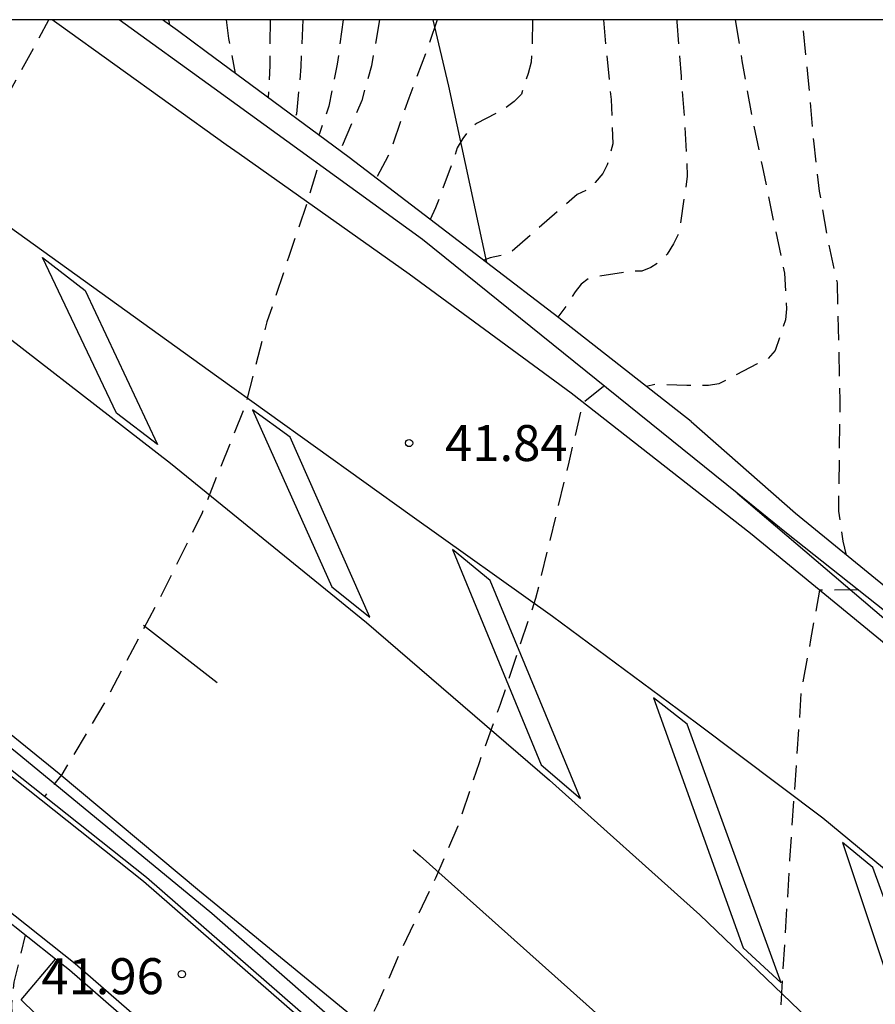
# Model space of a CAD drawing. Units: metres. Extents: x 583444 to 583795, y 4794539 to 4794790.
# Drawn here: x 583663 to 583681, y 4794770 to 4794790 of the extents above; entities that cross this region are included whole.
import ezdxf

# ---------------------------------------------------------------- set-up
doc = ezdxf.new("R2010")
doc.units = ezdxf.units.M
doc.header["$MEASUREMENT"] = 0
doc.linetypes.add('TRAZOS_NORMALES', pattern=[0.75, 0.5, -0.25])
for name, color, linetype in [('010106', 9, 'Continuous'), ('020194', 31, 'TRAZOS_NORMALES'), ('020195', 30, 'TRAZOS_NORMALES'), ('020204', 9, 'Continuous'), ('020308', 9, 'Continuous'), ('060108', 9, 'Continuous'), ('060111', 9, 'Continuous'), ('060113', 4, 'Continuous'), ('060119', 9, 'Continuous'), ('060125', 1, 'Continuous'), ('060144', 9, 'Continuous'), ('070101', 9, 'ALAMBRADA'), ('070105', 6, 'Continuous'), ('260101', 9, 'Continuous')]:
    doc.layers.add(name, color=color, linetype=linetype)
doc.styles.add('ARIAL', font='arial.ttf', dxfattribs={"height": 1})
doc.linetypes.add('ALAMBRADA', pattern='A,1,[203,DONOSTI.shx,S=0.1,R=0,X=0,Y=0],1', length=2)

# ---------------------------------------------------------------- blocks, each defined once
blk = doc.blocks.new('COTAPU')
blk.add_circle((0, 0), 0.075)

msp = doc.modelspace()

# ---------------------------------------------------------------- linework, layer by layer
at = {"layer": '010106', "flags": 128}
msp.add_lwpolyline([(583444.131, 4794540.192), (583794.121, 4794540.184), (583794.126, 4794790.177), (583444.136, 4794790.185)], close=True, dxfattribs=at)
at = {"layer": '020194', "flags": 128}
for points, elevation in [([(583658.245, 4794778.225), (583658.508, 4794778.514), (583658.581, 4794778.627), (583658.793, 4794779.335), (583659.389, 4794781.137), (583660.743, 4794784.268), (583662.249, 4794787.574), (583663.676, 4794790.18)], 41.14), ([(583667.37, 4794790.18), (583667.42, 4794789.79), (583667.56, 4794789.06)], 37.64), ([(583668.29, 4794790.18), (583668.28, 4794789.23), (583668.25, 4794788.56)], 38.14), ([(583668.97, 4794790.18), (583668.93, 4794789.21), (583668.84, 4794788.22), (583668.81, 4794788.15)], 38.64), ([(583669.81, 4794790.18), (583669.69, 4794789.26), (583669.51, 4794788.38), (583669.31, 4794787.79)], 39.14), ([(583671.77, 4794790.18), (583671.56, 4794789.56), (583671.18, 4794788.55), (583670.79, 4794787.43), (583670.69, 4794787.23), (583670.51, 4794786.89)], 40.14), ([(583673.76, 4794790.18), (583673.75, 4794789.52), (583673.73, 4794789.3), (583673.669, 4794789.06), (583673.529, 4794788.63), (583673.379, 4794788.48), (583673.189, 4794788.34), (583672.999, 4794788.23), (583672.59, 4794788.02), (583672.44, 4794787.88), (583672.31, 4794787.71), (583672.19, 4794787.51), (583672.13, 4794787.31), (583671.739, 4794786.26), (583671.629, 4794786.02)], 40.64), ([(583675.239, 4794790.18), (583675.299, 4794789.54), (583675.399, 4794788.52), (583675.439, 4794787.6), (583675.319, 4794787.16), (583675.229, 4794786.98), (583675.069, 4794786.79), (583674.909, 4794786.64), (583674.689, 4794786.54), (583673.279, 4794785.31), (583672.879, 4794785.22), (583672.749, 4794785.17)], 41.14), ([(583676.769, 4794790.18), (583676.769, 4794790.14), (583676.859, 4794789), (583676.939, 4794787.98), (583676.989, 4794786.92), (583676.819, 4794785.75), (583676.699, 4794785.51), (583676.569, 4794785.3), (583676.419, 4794785.14), (583676.229, 4794785.02), (583676.039, 4794784.94), (583675.809, 4794784.94), (583674.949, 4794784.8), (583674.779, 4794784.67), (583674.649, 4794784.51), (583674.529, 4794784.31), (583674.289, 4794783.98)], 41.64), ([(583680.309, 4794779.02), (583680.239, 4794779.31), (583680.149, 4794779.94), (583680.149, 4794780.04), (583680.179, 4794782.25), (583680.119, 4794784.7), (583679.919, 4794785.63), (583679.749, 4794786.61), (583679.629, 4794787.66), (583679.519, 4794788.91), (583679.409, 4794789.96), (583679.379, 4794790.18)], 42.64), ([(583669.26, 4794787.05), (583669.06, 4794786.38), (583668.678, 4794785.247), (583668.223, 4794783.884), (583667.761, 4794782.112), (583666.869, 4794779.906), (583666.008, 4794778.164), (583664.822, 4794775.924), (583663.943, 4794774.451), (583663.58, 4794773.99)], 41.64), ([(583680.559, 4794778.3), (583679.749, 4794778.29), (583679.56, 4794777.257), (583679.362, 4794776.162), (583679.124, 4794772.671), (583678.908, 4794769.159), (583678.408, 4794767.071), (583678.028, 4794765.66), (583677.513, 4794764.422), (583676.678, 4794762.646), (583676.417, 4794762.397)], 42.64), ([(583628.183, 4794540.188), (583627.73, 4794541.709), (583626.686, 4794544.803), (583626.48, 4794545.429), (583626.135, 4794546.399), (583625.653, 4794547.419), (583625.04, 4794548.489), (583624.419, 4794549.547), (583623.837, 4794550.404), (583623.204, 4794551.235), (583622.496, 4794552.016), (583621.616, 4794552.735), (583620.648, 4794553.461), (583619.953, 4794554.239), (583619.219, 4794555.145), (583618.536, 4794556.094), (583617.941, 4794556.943), (583617.295, 4794557.875), (583616.666, 4794558.756), (583616.427, 4794559.112), (583615.769, 4794560.219), (583615.546, 4794560.901), (583615.491, 4794561.127), (583615.491, 4794561.357), (583615.528, 4794561.579), (583615.891, 4794562.115), (583616.739, 4794562.932), (583617.592, 4794563.636), (583618.436, 4794564.336), (583619.301, 4794565.094), (583619.481, 4794565.249), (583619.631, 4794565.416), (583619.656, 4794565.621), (583619.345, 4794566.177), (583618.917, 4794566.942), (583618.796, 4794567.151), (583618.108, 4794568.033), (583617.886, 4794568.455), (583617.743, 4794568.911), (583617.461, 4794569.998), (583617.424, 4794570.222), (583617.267, 4794571.186), (583617.3, 4794572.638), (583617.36, 4794573.375), (583617.61, 4794574.312), (583617.764, 4794574.774), (583618.156, 4794575.681), (583620.188, 4794579.668), (583621.653, 4794582.769), (583622.837, 4794585.494), (583624.213, 4794588.128), (583625.39, 4794590.319), (583625.919, 4794591.618), (583626.802, 4794593.33), (583628.642, 4794597.398), (583629.062, 4794598.254), (583630.361, 4794601.464), (583630.798, 4794602.345), (583631.305, 4794603.304), (583632.683, 4794605.971), (583633.018, 4794606.836), (583633.439, 4794607.691), (583633.7, 4794608.592), (583634.079, 4794609.481), (583634.143, 4794609.92), (583634.179, 4794610.362), (583634.277, 4794610.791), (583634.208, 4794611.248), (583634.175, 4794612.166), (583634.021, 4794612.87), (583634.118, 4794613.41), (583635.168, 4794614.422), (583636.418, 4794615.758), (583636.639, 4794616.119), (583636.97, 4794616.426), (583637.338, 4794616.711), (583637.727, 4794616.963), (583638.195, 4794617.082), (583638.623, 4794617.274), (583641.313, 4794619.111), (583642.445, 4794619.872), (583642.79, 4794620.127), (583643.105, 4794620.439), (583644.094, 4794621.626), (583644.385, 4794621.929), (583644.981, 4794622.725), (583647.293, 4794626.487), (583647.512, 4794626.922), (583647.88, 4794627.82), (583648.753, 4794629.547), (583649.259, 4794630.892), (583651.463, 4794636.367), (583651.951, 4794637.738), (583654.411, 4794645.329), (583657.532, 4794655.855), (583658.722, 4794659.597), (583659.27, 4794660.974), (583661.212, 4794665.551), (583662.822, 4794669.187), (583663.295, 4794670.037), (583666.134, 4794675.828), (583667.669, 4794679.435), (583668.111, 4794680.322), (583670.07, 4794685.412), (583670.478, 4794686.305), (583671.698, 4794690.062), (583671.93, 4794691.031), (583673.146, 4794696.38), (583673.542, 4794697.792), (583674.717, 4794705.044), (583674.957, 4794706.968), (583675.11, 4794710.436), (583675.152, 4794712.409), (583674.979, 4794715.358), (583674.825, 4794717.31), (583674.046, 4794724.68), (583673.773, 4794727.611), (583673.525, 4794729.058), (583673.075, 4794734.496), (583672.986, 4794734.984), (583671.592, 4794743.849), (583670.493, 4794750.238), (583670.137, 4794751.681), (583669.752, 4794753.604), (583669.586, 4794754.046), (583668.706, 4794755.532), (583668.52, 4794755.822), (583667.912, 4794756.813), (583667.237, 4794757.816), (583666.633, 4794758.773), (583666.126, 4794759.739), (583665.878, 4794760.45), (583665.546, 4794761.566), (583665.322, 4794762.716), (583664.99, 4794763.766), (583664.461, 4794764.836), (583663.983, 4794765.81), (583663.609, 4794766.764), (583663.244, 4794767.797), (583662.928, 4794768.938), (583662.898, 4794769.654), (583662.952, 4794770.122), (583663.187, 4794771.098)], 35.64)]:
    msp.add_lwpolyline(points, dxfattribs=dict(at, elevation=elevation))
at = {"layer": '020195', "flags": 128}
for points, elevation in [([(583666.169, 4794790.18), (583666.189, 4794790.077)], 37.14), ([(583670.57, 4794790.18), (583670.4, 4794789.22), (583670.2, 4794788.5), (583669.75, 4794787.47)], 39.64), ([(583677.989, 4794790.18), (583678.129, 4794789.33), (583678.339, 4794788.13), (583678.549, 4794787.14), (583678.799, 4794785.92), (583679.019, 4794784.9), (583679.059, 4794784.16), (583679.039, 4794783.93), (583678.819, 4794783.29), (583678.669, 4794783.11), (583678.449, 4794783.01), (583677.649, 4794782.59), (583677.429, 4794782.56), (583676.979, 4794782.56), (583676.319, 4794782.58), (583676.139, 4794782.54)], 42.14), ([(583675.239, 4794782.54), (583674.809, 4794782.19), (583674.517, 4794780.959), (583673.825, 4794778.115), (583673.086, 4794775.909), (583672.645, 4794774.689), (583672.2, 4794773.369), (583671.737, 4794772.291), (583671.01, 4794770.768), (583670.517, 4794769.63), (583670.101, 4794768.857), (583669.94, 4794768.615)], 42.14)]:
    msp.add_lwpolyline(points, dxfattribs=dict(at, elevation=elevation))
at = {"layer": '060108', "flags": 128}
for points in [[(583681.249, 4794753.041), (583680.004, 4794756.535), (583679.327, 4794757.965), (583678.543, 4794759.454), (583677.909, 4794760.452), (583677.108, 4794761.566), (583676.058, 4794762.829), (583674.725, 4794764.125), (583670.716, 4794767.939), (583665.708, 4794772.301), (583657.702, 4794778.656), (583651.546, 4794783.041), (583649.893, 4794784.229)], [(583677.069, 4794781.81), (583679.249, 4794779.9), (583681.519, 4794778.04)], [(583663.813, 4794770.601), (583656.3, 4794776.564), (583656.855, 4794777.281)], [(583683.05, 4794742.466), (583679.625, 4794752.382), (583678.384, 4794755.435), (583677.233, 4794757.818), (583676.388, 4794759.072), (583675.323, 4794760.279), (583674.378, 4794761.183), (583672.208, 4794763.055), (583669.026, 4794766.082), (583664.103, 4794770.371), (583663.813, 4794770.601)]]:
    msp.add_lwpolyline(points, dxfattribs=at)
at = {"layer": '060111', "flags": 128}
msp.add_lwpolyline([(583678.028, 4794780.311), (583686.409, 4794773.18), (583693.298, 4794767.14), (583696.388, 4794764.27), (583698.248, 4794762.31), (583699.998, 4794760.08), (583701.608, 4794757.94), (583702.508, 4794756.47), (583703.032, 4794756.707)], dxfattribs=at)
at = {"layer": '060113', "flags": 128}
msp.add_lwpolyline([(583681.297, 4794754.281), (583680.685, 4794756.062), (583679.854, 4794757.939), (583679.002, 4794759.52), (583678.167, 4794760.902), (583677.166, 4794762.134), (583675.851, 4794763.555), (583673.496, 4794765.784), (583671.286, 4794767.863), (583667.072, 4794771.548), (583662.973, 4794774.93), (583657.633, 4794779.066), (583649.828, 4794784.797)], dxfattribs=at)
at = {"layer": '060119', "flags": 128}
msp.add_lwpolyline([(583649.908, 4794784.095), (583651.488, 4794782.96), (583657.642, 4794778.576), (583665.644, 4794772.224), (583670.649, 4794767.865), (583674.656, 4794764.053), (583675.984, 4794762.761)], dxfattribs=at)
at = {"layer": '060125', "flags": 128}
for points in [[(583672.801, 4794785.123), (583669.94, 4794787.31), (583666.955, 4794789.518), (583666.356, 4794789.958), (583666.045, 4794790.18)], [(583677.069, 4794781.81), (583674.309, 4794783.97), (583672.801, 4794785.123)]]:
    msp.add_lwpolyline(points, dxfattribs=at)
at = {"layer": '060144', "flags": 128}
for points in [[(583678.028, 4794780.311), (583671.469, 4794785.6), (583667.12, 4794788.748), (583665.14, 4794790.18)], [(583683.719, 4794775.79), (583679.059, 4794779.48), (583678.028, 4794780.311)], [(583657.024, 4794777.517), (583657.269, 4794777.342), (583656.639, 4794776.528), (583664.219, 4794770.511), (583669.149, 4794766.218), (583672.318, 4794763.203)]]:
    msp.add_lwpolyline(points, dxfattribs=at)
at = {"layer": '070101', "flags": 128}
msp.add_lwpolyline([(583671.68, 4794790.18), (583672.01, 4794788.8), (583672.801, 4794785.123)], dxfattribs=at)
at = {"layer": '070105', "flags": 128}
msp.add_lwpolyline([(583676.222, 4794756.416), (583675.912, 4794757.059), (583675.183, 4794758.141), (583674.226, 4794759.225), (583673.356, 4794760.058), (583669.998, 4794763.02), (583663.093, 4794769.752), (583663.813, 4794770.601)], dxfattribs=at)
at = {"layer": '260101', "flags": 128}
for points in [[(583675.977, 4794763.716), (583674.607, 4794765.074), (583672.56, 4794767.044), (583670.039, 4794769.374), (583666.815, 4794772.019), (583663.891, 4794774.462), (583660.484, 4794777.22), (583656.883, 4794779.908), (583651.491, 4794783.777), (583647.61, 4794786.561), (583643.044, 4794789.827), (583642.549, 4794790.181)], [(583653.68, 4794790.18), (583661.593, 4794784.508), (583666.208, 4794780.936), (583670.298, 4794777.621), (583674.115, 4794774.331), (583677.248, 4794771.523), (583680.535, 4794768.372)], [(583682.35, 4794771.447), (583679.817, 4794773.541), (583677.184, 4794775.517), (583674.176, 4794777.743), (583671.252, 4794779.828), (583667.221, 4794782.718), (583661.773, 4794786.63), (583656.796, 4794790.18)], [(583667.372, 4794787.576), (583663.885, 4794790.075), (583663.742, 4794790.18)], [(583684.639, 4794774.1), (583681.409, 4794776.93), (583678.309, 4794779.47), (583674.569, 4794782.4), (583671.189, 4794784.88), (583667.64, 4794787.39), (583667.372, 4794787.576)], [(583665.941, 4794781.327), (583665.081, 4794781.985), (583663.538, 4794785.224), (583664.433, 4794784.536), (583665.941, 4794781.327)], [(583668.706, 4794781.481), (583667.923, 4794782.049), (583669.575, 4794778.362), (583670.37, 4794777.729), (583668.706, 4794781.481)], [(583672.875, 4794778.496), (583672.095, 4794779.139), (583673.939, 4794774.648), (583674.764, 4794773.95), (583672.875, 4794778.496)], [(583665.65, 4794777.559), (583667.185, 4794776.366)], [(583676.989, 4794775.501), (583676.284, 4794776.045), (583678.154, 4794770.834), (583678.949, 4794770.106), (583676.989, 4794775.501)], [(583680.858, 4794772.511), (583680.223, 4794773.029), (583681.241, 4794769.99), (583681.6, 4794770.475), (583680.858, 4794772.511)], [(583671.274, 4794772.877), (583671.416, 4794772.756), (583675.206, 4794769.366), (583678.482, 4794766.191)]]:
    msp.add_lwpolyline(points, dxfattribs=at)

# ---------------------------------------------------------------- block references
at = {"layer": '020204', "rotation": 359.9987685839998}
for p in [(583671.187, 4794781.359, 41.835), (583666.446, 4794770.287, 41.955)]:
    msp.add_blockref('COTAPU', p, dxfattribs=at)

# ---------------------------------------------------------------- texts
at = {"layer": '020308', "style": 'ARIAL'}
for s, p in [('41.84', (583671.937, 4794780.984)), ('41.96', (583663.516, 4794769.869))]:
    msp.add_text(s, height=0.75, rotation=359.9988, dxfattribs=at).set_placement(p)

doc.saveas('drawing.dxf')
